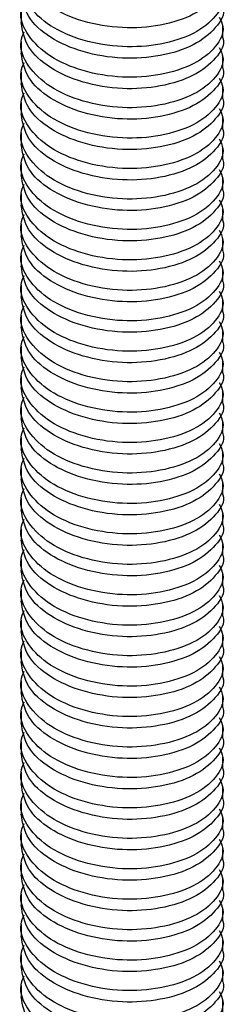
# Model space of a CAD drawing. Units: millimetres. Extents: x 0 to 420, y 0 to 297.
# Drawn here: x 294 to 299, y 175 to 199 of the extents above; entities that cross this region are included whole.
import ezdxf

# ---------------------------------------------------------------- set-up
doc = ezdxf.new("R2010")
doc.units = ezdxf.units.MM

msp = doc.modelspace()

# ---------------------------------------------------------------- linework, layer by layer
at = {"color": 7, "linetype": 'Continuous', "lineweight": 25}
for p, q in [((293.851, 199.203), (293.851, 198.92)), ((298.851, 198.542), (298.851, 198.826)), ((293.851, 198.448), (293.851, 198.164)), ((298.851, 197.787), (298.851, 198.07)), ((293.851, 197.693), (293.851, 197.409)), ((298.851, 197.031), (298.851, 197.315)), ((293.851, 196.938), (293.851, 196.654)), ((298.851, 196.276), (298.851, 196.56)), ((293.851, 196.182), (293.851, 195.898)), ((298.851, 195.521), (298.851, 195.805)), ((293.851, 195.427), (293.851, 195.143)), ((298.851, 194.765), (298.851, 195.049)), ((293.851, 194.672), (293.851, 194.388)), ((298.851, 194.01), (298.851, 194.294)), ((293.851, 193.916), (293.851, 193.632)), ((298.851, 193.255), (298.851, 193.539)), ((293.851, 193.161), (293.851, 192.877)), ((298.851, 192.499), (298.851, 192.783)), ((293.851, 192.406), (293.851, 192.122)), ((298.851, 191.744), (298.851, 192.028)), ((293.851, 191.65), (293.851, 191.367)), ((298.851, 190.989), (298.851, 191.273)), ((293.851, 190.895), (293.851, 190.611)), ((298.851, 190.234), (298.851, 190.517)), ((293.851, 190.14), (293.851, 189.856)), ((298.851, 189.478), (298.851, 189.762)), ((293.851, 189.385), (293.851, 189.101)), ((298.851, 188.723), (298.851, 189.007)), ((293.851, 188.629), (293.851, 188.345)), ((298.851, 187.968), (298.851, 188.252)), ((293.851, 187.874), (293.851, 187.59)), ((298.851, 187.212), (298.851, 187.496)), ((293.851, 187.119), (293.851, 186.835)), ((298.851, 186.457), (298.851, 186.741)), ((293.851, 186.363), (293.851, 186.079)), ((298.851, 185.702), (298.851, 185.986)), ((293.851, 185.608), (293.851, 185.324)), ((298.851, 184.946), (298.851, 185.23)), ((293.851, 184.853), (293.851, 184.569)), ((298.851, 184.191), (298.851, 184.475)), ((293.851, 184.097), (293.851, 183.814)), ((298.851, 183.436), (298.851, 183.72)), ((293.851, 183.342), (293.851, 183.058)), ((298.851, 182.681), (298.851, 182.964)), ((293.851, 182.587), (293.851, 182.303)), ((298.851, 181.925), (298.851, 182.209)), ((293.851, 181.831), (293.851, 181.548)), ((298.851, 181.17), (298.851, 181.454)), ((293.851, 181.076), (293.851, 180.792)), ((298.851, 180.415), (298.851, 180.699)), ((293.851, 180.321), (293.851, 180.037)), ((298.851, 179.659), (298.851, 179.943)), ((293.851, 179.566), (293.851, 179.282)), ((298.851, 178.904), (298.851, 179.188)), ((293.851, 178.81), (293.851, 178.526)), ((298.851, 178.149), (298.851, 178.433)), ((293.851, 178.055), (293.851, 177.771)), ((298.851, 177.393), (298.851, 177.677)), ((293.851, 177.3), (293.851, 177.016)), ((298.851, 176.638), (298.851, 176.922)), ((293.851, 176.544), (293.851, 176.261)), ((298.851, 175.883), (298.851, 176.167)), ((293.851, 175.789), (293.851, 175.505)), ((298.851, 175.128), (298.851, 175.411)), ((293.851, 175.034), (293.851, 174.75)), ((298.851, 174.372), (298.851, 174.656))]:
    msp.add_line(p, q, dxfattribs=at)
for points, knots in [([(298.849, 200.052), (298.849, 200.05), (298.913, 199.884), (298.69, 199.527), (298.174, 199.099), (297.33, 198.827), (296.35, 198.757), (295.368, 198.92), (294.543, 199.288), (293.964, 199.812), (293.89, 200.223), (293.853, 200.43)], [0, 0, 0, 0, 0.001434, 0.123742, 0.249989, 0.376237, 0.498545, 0.625899, 0.749989, 0.87408, 1, 1, 1, 1]), ([(298.762, 199.811), (298.8, 199.733), (298.918, 199.491), (298.706, 199.057), (298.169, 198.627), (297.331, 198.356), (296.349, 198.286), (295.371, 198.449), (294.534, 198.817), (293.994, 199.341), (293.783, 199.843), (293.895, 200.122), (293.926, 200.2)], [0, 0, 0, 0, 0.052814, 0.16325, 0.277243, 0.391237, 0.501673, 0.616665, 0.728711, 0.840756, 0.955749, 1, 1, 1, 1]), ([(298.849, 199.297), (298.849, 199.295), (298.913, 199.129), (298.69, 198.772), (298.174, 198.344), (297.33, 198.072), (296.35, 198.002), (295.368, 198.165), (294.543, 198.533), (293.964, 199.057), (293.89, 199.468), (293.853, 199.675)], [0, 0, 0, 0, 0.001434, 0.123742, 0.249989, 0.376237, 0.498545, 0.625899, 0.749989, 0.87408, 1, 1, 1, 1]), ([(298.762, 199.055), (298.8, 198.977), (298.918, 198.736), (298.706, 198.302), (298.169, 197.872), (297.331, 197.601), (296.349, 197.53), (295.371, 197.693), (294.534, 198.062), (293.994, 198.586), (293.783, 199.088), (293.895, 199.367), (293.926, 199.445)], [0, 0, 0, 0, 0.052814, 0.16325, 0.277243, 0.391237, 0.501673, 0.616665, 0.728711, 0.840756, 0.955749, 1, 1, 1, 1]), ([(298.849, 198.542), (298.849, 198.54), (298.913, 198.374), (298.69, 198.017), (298.174, 197.588), (297.33, 197.317), (296.35, 197.246), (295.368, 197.41), (294.543, 197.777), (293.964, 198.302), (293.89, 198.713), (293.853, 198.92)], [0, 0, 0, 0, 0.001434, 0.123742, 0.249989, 0.376237, 0.498545, 0.625899, 0.749989, 0.87408, 1, 1, 1, 1]), ([(298.762, 198.3), (298.8, 198.222), (298.918, 197.981), (298.706, 197.546), (298.169, 197.117), (297.331, 196.845), (296.349, 196.775), (295.371, 196.938), (294.534, 197.306), (293.994, 197.83), (293.783, 198.332), (293.895, 198.612), (293.926, 198.689)], [0, 0, 0, 0, 0.052814, 0.16325, 0.277243, 0.391237, 0.501673, 0.616665, 0.728711, 0.840756, 0.955749, 1, 1, 1, 1]), ([(298.849, 197.786), (298.849, 197.784), (298.913, 197.618), (298.69, 197.262), (298.174, 196.833), (297.33, 196.561), (296.35, 196.491), (295.368, 196.654), (294.543, 197.022), (293.964, 197.546), (293.89, 197.957), (293.853, 198.164)], [0, 0, 0, 0, 0.001434, 0.123742, 0.249989, 0.376237, 0.498545, 0.625899, 0.749989, 0.87408, 1, 1, 1, 1]), ([(298.762, 197.545), (298.8, 197.467), (298.918, 197.226), (298.706, 196.791), (298.169, 196.361), (297.331, 196.09), (296.349, 196.02), (295.371, 196.183), (294.534, 196.551), (293.994, 197.075), (293.783, 197.577), (293.895, 197.856), (293.926, 197.934)], [0, 0, 0, 0, 0.052814, 0.16325, 0.277243, 0.391237, 0.501673, 0.616665, 0.728711, 0.840756, 0.955749, 1, 1, 1, 1]), ([(298.849, 197.031), (298.849, 197.029), (298.913, 196.863), (298.69, 196.506), (298.174, 196.078), (297.33, 195.806), (296.35, 195.736), (295.368, 195.899), (294.543, 196.267), (293.964, 196.791), (293.89, 197.202), (293.853, 197.409)], [0, 0, 0, 0, 0.001434, 0.123742, 0.249989, 0.376237, 0.498545, 0.625899, 0.749989, 0.87408, 1, 1, 1, 1]), ([(298.762, 196.789), (298.8, 196.711), (298.918, 196.47), (298.706, 196.036), (298.169, 195.606), (297.331, 195.335), (296.349, 195.264), (295.371, 195.428), (294.534, 195.796), (293.994, 196.32), (293.783, 196.822), (293.895, 197.101), (293.926, 197.179)], [0, 0, 0, 0, 0.052814, 0.16325, 0.277243, 0.391237, 0.501673, 0.616665, 0.728711, 0.840756, 0.955749, 1, 1, 1, 1]), ([(298.849, 196.276), (298.849, 196.274), (298.913, 196.108), (298.69, 195.751), (298.174, 195.322), (297.33, 195.051), (296.35, 194.981), (295.368, 195.144), (294.543, 195.511), (293.964, 196.036), (293.89, 196.447), (293.853, 196.654)], [0, 0, 0, 0, 0.001434, 0.123742, 0.249989, 0.376237, 0.498545, 0.625899, 0.749989, 0.87408, 1, 1, 1, 1]), ([(298.762, 196.034), (298.8, 195.956), (298.918, 195.715), (298.706, 195.28), (298.169, 194.851), (297.331, 194.579), (296.349, 194.509), (295.371, 194.672), (294.534, 195.04), (293.994, 195.564), (293.783, 196.066), (293.895, 196.346), (293.926, 196.424)], [0, 0, 0, 0, 0.052814, 0.16325, 0.277243, 0.391237, 0.501673, 0.616665, 0.728711, 0.840756, 0.955749, 1, 1, 1, 1]), ([(298.762, 195.279), (298.8, 195.201), (298.918, 194.96), (298.706, 194.525), (298.169, 194.095), (297.331, 193.824), (296.349, 193.754), (295.371, 193.917), (294.534, 194.285), (293.994, 194.809), (293.783, 195.311), (293.895, 195.591), (293.926, 195.668)], [0, 0, 0, 0, 0.052814, 0.16325, 0.277243, 0.391237, 0.501673, 0.616665, 0.728711, 0.840756, 0.955749, 1, 1, 1, 1]), ([(298.849, 195.52), (298.849, 195.519), (298.913, 195.352), (298.69, 194.996), (298.174, 194.567), (297.33, 194.295), (296.35, 194.225), (295.368, 194.389), (294.543, 194.756), (293.964, 195.28), (293.89, 195.692), (293.853, 195.899)], [0, 0, 0, 0, 0.001434, 0.123742, 0.249989, 0.376237, 0.498545, 0.625899, 0.749989, 0.87408, 1, 1, 1, 1]), ([(298.849, 194.765), (298.849, 194.763), (298.913, 194.597), (298.69, 194.24), (298.174, 193.812), (297.33, 193.54), (296.35, 193.47), (295.368, 193.633), (294.543, 194.001), (293.964, 194.525), (293.89, 194.936), (293.853, 195.143)], [0, 0, 0, 0, 0.001434, 0.123742, 0.249989, 0.376237, 0.498545, 0.625899, 0.749989, 0.87408, 1, 1, 1, 1]), ([(298.762, 194.523), (298.8, 194.445), (298.918, 194.204), (298.706, 193.77), (298.169, 193.34), (297.331, 193.069), (296.349, 192.998), (295.371, 193.162), (294.534, 193.53), (293.994, 194.054), (293.783, 194.556), (293.895, 194.835), (293.926, 194.913)], [0, 0, 0, 0, 0.052814, 0.16325, 0.277243, 0.391237, 0.501673, 0.616665, 0.728711, 0.840756, 0.955749, 1, 1, 1, 1]), ([(298.849, 194.01), (298.849, 194.008), (298.913, 193.842), (298.69, 193.485), (298.174, 193.056), (297.33, 192.785), (296.35, 192.715), (295.368, 192.878), (294.543, 193.245), (293.964, 193.77), (293.89, 194.181), (293.853, 194.388)], [0, 0, 0, 0, 0.001434, 0.123742, 0.249989, 0.376237, 0.498545, 0.625899, 0.749989, 0.87408, 1, 1, 1, 1]), ([(298.762, 193.768), (298.8, 193.69), (298.918, 193.449), (298.706, 193.015), (298.169, 192.585), (297.331, 192.314), (296.349, 192.243), (295.371, 192.406), (294.534, 192.775), (293.994, 193.299), (293.783, 193.8), (293.895, 194.08), (293.926, 194.158)], [0, 0, 0, 0, 0.052814, 0.16325, 0.277243, 0.391237, 0.501673, 0.616665, 0.728711, 0.840756, 0.955749, 1, 1, 1, 1]), ([(298.849, 193.255), (298.849, 193.253), (298.913, 193.087), (298.69, 192.73), (298.174, 192.301), (297.33, 192.03), (296.35, 191.959), (295.368, 192.123), (294.543, 192.49), (293.964, 193.015), (293.89, 193.426), (293.853, 193.633)], [0, 0, 0, 0, 0.001434, 0.123742, 0.249989, 0.376237, 0.498545, 0.625899, 0.749989, 0.87408, 1, 1, 1, 1]), ([(298.762, 193.013), (298.8, 192.935), (298.918, 192.694), (298.706, 192.259), (298.169, 191.829), (297.331, 191.558), (296.349, 191.488), (295.371, 191.651), (294.534, 192.019), (293.994, 192.543), (293.783, 193.045), (293.895, 193.325), (293.926, 193.402)], [0, 0, 0, 0, 0.052814, 0.16325, 0.277243, 0.391237, 0.501673, 0.616665, 0.728711, 0.840756, 0.955749, 1, 1, 1, 1]), ([(298.849, 192.499), (298.849, 192.497), (298.913, 192.331), (298.69, 191.974), (298.174, 191.546), (297.33, 191.274), (296.35, 191.204), (295.368, 191.367), (294.543, 191.735), (293.964, 192.259), (293.89, 192.67), (293.853, 192.877)], [0, 0, 0, 0, 0.001434, 0.123742, 0.249989, 0.376237, 0.498545, 0.625899, 0.749989, 0.87408, 1, 1, 1, 1]), ([(298.762, 192.258), (298.8, 192.18), (298.918, 191.938), (298.706, 191.504), (298.169, 191.074), (297.331, 190.803), (296.349, 190.733), (295.371, 190.896), (294.534, 191.264), (293.994, 191.788), (293.783, 192.29), (293.895, 192.569), (293.926, 192.647)], [0, 0, 0, 0, 0.052814, 0.16325, 0.277243, 0.391237, 0.501673, 0.616665, 0.728711, 0.840756, 0.955749, 1, 1, 1, 1]), ([(298.849, 191.744), (298.849, 191.742), (298.913, 191.576), (298.69, 191.219), (298.174, 190.791), (297.33, 190.519), (296.35, 190.449), (295.368, 190.612), (294.543, 190.98), (293.964, 191.504), (293.89, 191.915), (293.853, 192.122)], [0, 0, 0, 0, 0.001434, 0.123742, 0.249989, 0.376237, 0.498545, 0.625899, 0.749989, 0.87408, 1, 1, 1, 1]), ([(298.762, 191.502), (298.8, 191.424), (298.918, 191.183), (298.706, 190.749), (298.169, 190.319), (297.331, 190.048), (296.349, 189.977), (295.371, 190.14), (294.534, 190.509), (293.994, 191.033), (293.783, 191.535), (293.895, 191.814), (293.926, 191.892)], [0, 0, 0, 0, 0.052814, 0.16325, 0.277243, 0.391237, 0.501673, 0.616665, 0.728711, 0.840756, 0.955749, 1, 1, 1, 1]), ([(298.849, 190.989), (298.849, 190.987), (298.913, 190.821), (298.69, 190.464), (298.174, 190.035), (297.33, 189.764), (296.35, 189.693), (295.368, 189.857), (294.543, 190.224), (293.964, 190.749), (293.89, 191.16), (293.853, 191.367)], [0, 0, 0, 0, 0.001434, 0.123742, 0.249989, 0.376237, 0.498545, 0.625899, 0.749989, 0.87408, 1, 1, 1, 1]), ([(298.762, 190.747), (298.8, 190.669), (298.918, 190.428), (298.706, 189.993), (298.169, 189.564), (297.331, 189.292), (296.349, 189.222), (295.371, 189.385), (294.534, 189.753), (293.994, 190.277), (293.783, 190.779), (293.895, 191.059), (293.926, 191.136)], [0, 0, 0, 0, 0.052814, 0.16325, 0.277243, 0.391237, 0.501673, 0.616665, 0.728711, 0.840756, 0.955749, 1, 1, 1, 1]), ([(298.849, 190.233), (298.849, 190.231), (298.913, 190.065), (298.69, 189.709), (298.174, 189.28), (297.33, 189.008), (296.35, 188.938), (295.368, 189.101), (294.543, 189.469), (293.964, 189.993), (293.89, 190.404), (293.853, 190.611)], [0, 0, 0, 0, 0.001434, 0.123742, 0.249989, 0.376237, 0.498545, 0.625899, 0.749989, 0.87408, 1, 1, 1, 1]), ([(298.762, 189.992), (298.8, 189.914), (298.918, 189.673), (298.706, 189.238), (298.169, 188.808), (297.331, 188.537), (296.349, 188.467), (295.371, 188.63), (294.534, 188.998), (293.994, 189.522), (293.783, 190.024), (293.895, 190.303), (293.926, 190.381)], [0, 0, 0, 0, 0.052814, 0.16325, 0.277243, 0.391237, 0.501673, 0.616665, 0.728711, 0.840756, 0.955749, 1, 1, 1, 1]), ([(298.849, 189.478), (298.849, 189.476), (298.913, 189.31), (298.69, 188.953), (298.174, 188.525), (297.33, 188.253), (296.35, 188.183), (295.368, 188.346), (294.543, 188.714), (293.964, 189.238), (293.89, 189.649), (293.853, 189.856)], [0, 0, 0, 0, 0.001434, 0.123742, 0.249989, 0.376237, 0.498545, 0.625899, 0.749989, 0.87408, 1, 1, 1, 1]), ([(298.762, 189.236), (298.8, 189.158), (298.918, 188.917), (298.706, 188.483), (298.169, 188.053), (297.331, 187.782), (296.349, 187.711), (295.371, 187.875), (294.534, 188.243), (293.994, 188.767), (293.783, 189.269), (293.895, 189.548), (293.926, 189.626)], [0, 0, 0, 0, 0.052814, 0.16325, 0.277243, 0.391237, 0.501673, 0.616665, 0.728711, 0.840756, 0.955749, 1, 1, 1, 1]), ([(298.849, 188.723), (298.849, 188.721), (298.913, 188.555), (298.69, 188.198), (298.174, 187.769), (297.33, 187.498), (296.35, 187.428), (295.368, 187.591), (294.543, 187.958), (293.964, 188.483), (293.89, 188.894), (293.853, 189.101)], [0, 0, 0, 0, 0.001434, 0.123742, 0.249989, 0.376237, 0.498545, 0.625899, 0.749989, 0.87408, 1, 1, 1, 1]), ([(298.762, 188.481), (298.8, 188.403), (298.918, 188.162), (298.706, 187.727), (298.169, 187.298), (297.331, 187.026), (296.349, 186.956), (295.371, 187.119), (294.534, 187.487), (293.994, 188.011), (293.783, 188.513), (293.895, 188.793), (293.926, 188.871)], [0, 0, 0, 0, 0.052814, 0.16325, 0.277243, 0.391237, 0.501673, 0.616665, 0.728711, 0.840756, 0.955749, 1, 1, 1, 1]), ([(298.849, 187.967), (298.849, 187.966), (298.913, 187.799), (298.69, 187.443), (298.174, 187.014), (297.33, 186.742), (296.35, 186.672), (295.368, 186.836), (294.543, 187.203), (293.964, 187.727), (293.89, 188.139), (293.853, 188.346)], [0, 0, 0, 0, 0.001434, 0.123742, 0.249989, 0.376237, 0.498545, 0.625899, 0.749989, 0.87408, 1, 1, 1, 1]), ([(298.762, 187.726), (298.8, 187.648), (298.918, 187.407), (298.706, 186.972), (298.169, 186.542), (297.331, 186.271), (296.349, 186.201), (295.371, 186.364), (294.534, 186.732), (293.994, 187.256), (293.783, 187.758), (293.895, 188.038), (293.926, 188.115)], [0, 0, 0, 0, 0.052814, 0.16325, 0.277243, 0.391237, 0.501673, 0.616665, 0.728711, 0.840756, 0.955749, 1, 1, 1, 1]), ([(298.762, 186.97), (298.8, 186.892), (298.918, 186.651), (298.706, 186.217), (298.169, 185.787), (297.331, 185.516), (296.349, 185.445), (295.371, 185.609), (294.534, 185.977), (293.994, 186.501), (293.783, 187.003), (293.895, 187.282), (293.926, 187.36)], [0, 0, 0, 0, 0.052814, 0.16325, 0.277243, 0.391237, 0.501673, 0.616665, 0.728711, 0.840756, 0.955749, 1, 1, 1, 1]), ([(298.849, 187.212), (298.849, 187.21), (298.913, 187.044), (298.69, 186.687), (298.174, 186.259), (297.33, 185.987), (296.35, 185.917), (295.368, 186.08), (294.543, 186.448), (293.964, 186.972), (293.89, 187.383), (293.853, 187.59)], [0, 0, 0, 0, 0.001434, 0.123742, 0.249989, 0.376237, 0.498545, 0.625899, 0.749989, 0.87408, 1, 1, 1, 1]), ([(298.849, 186.457), (298.849, 186.455), (298.913, 186.289), (298.69, 185.932), (298.174, 185.503), (297.33, 185.232), (296.35, 185.162), (295.368, 185.325), (294.543, 185.692), (293.964, 186.217), (293.89, 186.628), (293.853, 186.835)], [0, 0, 0, 0, 0.001434, 0.123742, 0.249989, 0.376237, 0.498545, 0.625899, 0.749989, 0.87408, 1, 1, 1, 1]), ([(298.762, 186.215), (298.8, 186.137), (298.918, 185.896), (298.706, 185.462), (298.169, 185.032), (297.331, 184.761), (296.349, 184.69), (295.371, 184.853), (294.534, 185.222), (293.994, 185.746), (293.783, 186.247), (293.895, 186.527), (293.926, 186.605)], [0, 0, 0, 0, 0.052814, 0.16325, 0.277243, 0.391237, 0.501673, 0.616665, 0.728711, 0.840756, 0.955749, 1, 1, 1, 1]), ([(298.849, 185.702), (298.849, 185.7), (298.913, 185.534), (298.69, 185.177), (298.174, 184.748), (297.33, 184.477), (296.35, 184.406), (295.368, 184.57), (294.543, 184.937), (293.964, 185.462), (293.89, 185.873), (293.853, 186.08)], [0, 0, 0, 0, 0.001434, 0.123742, 0.249989, 0.376237, 0.498545, 0.625899, 0.749989, 0.87408, 1, 1, 1, 1]), ([(298.762, 185.46), (298.8, 185.382), (298.918, 185.141), (298.706, 184.706), (298.169, 184.276), (297.331, 184.005), (296.349, 183.935), (295.371, 184.098), (294.534, 184.466), (293.994, 184.99), (293.783, 185.492), (293.895, 185.772), (293.926, 185.849)], [0, 0, 0, 0, 0.052814, 0.16325, 0.277243, 0.391237, 0.501673, 0.616665, 0.728711, 0.840756, 0.955749, 1, 1, 1, 1]), ([(298.849, 184.946), (298.849, 184.944), (298.913, 184.778), (298.69, 184.421), (298.174, 183.993), (297.33, 183.721), (296.35, 183.651), (295.368, 183.814), (294.543, 184.182), (293.964, 184.706), (293.89, 185.117), (293.853, 185.324)], [0, 0, 0, 0, 0.001434, 0.123742, 0.249989, 0.376237, 0.498545, 0.625899, 0.749989, 0.87408, 1, 1, 1, 1]), ([(298.762, 184.705), (298.8, 184.627), (298.918, 184.385), (298.706, 183.951), (298.169, 183.521), (297.331, 183.25), (296.349, 183.18), (295.371, 183.343), (294.534, 183.711), (293.994, 184.235), (293.783, 184.737), (293.895, 185.016), (293.926, 185.094)], [0, 0, 0, 0, 0.052814, 0.16325, 0.277243, 0.391237, 0.501673, 0.616665, 0.728711, 0.840756, 0.955749, 1, 1, 1, 1]), ([(298.849, 184.191), (298.849, 184.189), (298.913, 184.023), (298.69, 183.666), (298.174, 183.238), (297.33, 182.966), (296.35, 182.896), (295.368, 183.059), (294.543, 183.427), (293.964, 183.951), (293.89, 184.362), (293.853, 184.569)], [0, 0, 0, 0, 0.001434, 0.123742, 0.249989, 0.376237, 0.498545, 0.625899, 0.749989, 0.87408, 1, 1, 1, 1]), ([(298.762, 183.949), (298.8, 183.871), (298.918, 183.63), (298.706, 183.196), (298.169, 182.766), (297.331, 182.495), (296.349, 182.424), (295.371, 182.587), (294.534, 182.956), (293.994, 183.48), (293.783, 183.982), (293.895, 184.261), (293.926, 184.339)], [0, 0, 0, 0, 0.052814, 0.16325, 0.277243, 0.391237, 0.501673, 0.616665, 0.728711, 0.840756, 0.955749, 1, 1, 1, 1]), ([(298.849, 183.436), (298.849, 183.434), (298.913, 183.268), (298.69, 182.911), (298.174, 182.482), (297.33, 182.211), (296.35, 182.14), (295.368, 182.304), (294.543, 182.671), (293.964, 183.196), (293.89, 183.607), (293.853, 183.814)], [0, 0, 0, 0, 0.001434, 0.123742, 0.249989, 0.376237, 0.498545, 0.625899, 0.749989, 0.87408, 1, 1, 1, 1]), ([(298.762, 183.194), (298.8, 183.116), (298.918, 182.875), (298.706, 182.44), (298.169, 182.011), (297.331, 181.739), (296.349, 181.669), (295.371, 181.832), (294.534, 182.2), (293.994, 182.724), (293.783, 183.226), (293.895, 183.506), (293.926, 183.583)], [0, 0, 0, 0, 0.052814, 0.16325, 0.277243, 0.391237, 0.501673, 0.616665, 0.728711, 0.840756, 0.955749, 1, 1, 1, 1]), ([(298.849, 182.68), (298.849, 182.678), (298.913, 182.512), (298.69, 182.155), (298.174, 181.727), (297.33, 181.455), (296.35, 181.385), (295.368, 181.548), (294.543, 181.916), (293.964, 182.44), (293.89, 182.851), (293.853, 183.058)], [0, 0, 0, 0, 0.001434, 0.123742, 0.249989, 0.376237, 0.498545, 0.625899, 0.749989, 0.87408, 1, 1, 1, 1]), ([(298.762, 182.439), (298.8, 182.361), (298.918, 182.12), (298.706, 181.685), (298.169, 181.255), (297.331, 180.984), (296.349, 180.914), (295.371, 181.077), (294.534, 181.445), (293.994, 181.969), (293.783, 182.471), (293.895, 182.75), (293.926, 182.828)], [0, 0, 0, 0, 0.052814, 0.16325, 0.277243, 0.391237, 0.501673, 0.616665, 0.728711, 0.840756, 0.955749, 1, 1, 1, 1]), ([(298.849, 181.925), (298.849, 181.923), (298.913, 181.757), (298.69, 181.4), (298.174, 180.972), (297.33, 180.7), (296.35, 180.63), (295.368, 180.793), (294.543, 181.161), (293.964, 181.685), (293.89, 182.096), (293.853, 182.303)], [0, 0, 0, 0, 0.001434, 0.123742, 0.249989, 0.376237, 0.498545, 0.625899, 0.749989, 0.87408, 1, 1, 1, 1]), ([(298.762, 181.683), (298.8, 181.605), (298.918, 181.364), (298.706, 180.93), (298.169, 180.5), (297.331, 180.229), (296.349, 180.158), (295.371, 180.322), (294.534, 180.69), (293.994, 181.214), (293.783, 181.716), (293.895, 181.995), (293.926, 182.073)], [0, 0, 0, 0, 0.052814, 0.16325, 0.277243, 0.391237, 0.501673, 0.616665, 0.728711, 0.840756, 0.955749, 1, 1, 1, 1]), ([(298.849, 181.17), (298.849, 181.168), (298.913, 181.002), (298.69, 180.645), (298.174, 180.216), (297.33, 179.945), (296.35, 179.875), (295.368, 180.038), (294.543, 180.405), (293.964, 180.93), (293.89, 181.341), (293.853, 181.548)], [0, 0, 0, 0, 0.001434, 0.123742, 0.249989, 0.376237, 0.498545, 0.625899, 0.749989, 0.87408, 1, 1, 1, 1]), ([(298.762, 180.928), (298.8, 180.85), (298.918, 180.609), (298.706, 180.174), (298.169, 179.745), (297.331, 179.473), (296.349, 179.403), (295.371, 179.566), (294.534, 179.934), (293.994, 180.458), (293.783, 180.96), (293.895, 181.24), (293.926, 181.318)], [0, 0, 0, 0, 0.052814, 0.16325, 0.277243, 0.391237, 0.501673, 0.616665, 0.728711, 0.840756, 0.955749, 1, 1, 1, 1]), ([(298.849, 180.414), (298.849, 180.413), (298.913, 180.246), (298.69, 179.89), (298.174, 179.461), (297.33, 179.189), (296.35, 179.119), (295.368, 179.283), (294.543, 179.65), (293.964, 180.174), (293.89, 180.586), (293.853, 180.793)], [0, 0, 0, 0, 0.001434, 0.123742, 0.249989, 0.376237, 0.498545, 0.625899, 0.749989, 0.87408, 1, 1, 1, 1]), ([(298.762, 180.173), (298.8, 180.095), (298.918, 179.854), (298.706, 179.419), (298.169, 178.989), (297.331, 178.718), (296.349, 178.648), (295.371, 178.811), (294.534, 179.179), (293.994, 179.703), (293.783, 180.205), (293.895, 180.485), (293.926, 180.562)], [0, 0, 0, 0, 0.052814, 0.16325, 0.277243, 0.391237, 0.501673, 0.616665, 0.728711, 0.840756, 0.955749, 1, 1, 1, 1]), ([(298.849, 179.659), (298.849, 179.657), (298.913, 179.491), (298.69, 179.134), (298.174, 178.706), (297.33, 178.434), (296.35, 178.364), (295.368, 178.527), (294.543, 178.895), (293.964, 179.419), (293.89, 179.83), (293.853, 180.037)], [0, 0, 0, 0, 0.001434, 0.123742, 0.249989, 0.376237, 0.498545, 0.625899, 0.749989, 0.87408, 1, 1, 1, 1]), ([(298.762, 179.417), (298.8, 179.339), (298.918, 179.098), (298.706, 178.664), (298.169, 178.234), (297.331, 177.963), (296.349, 177.892), (295.371, 178.056), (294.534, 178.424), (293.994, 178.948), (293.783, 179.45), (293.895, 179.729), (293.926, 179.807)], [0, 0, 0, 0, 0.052814, 0.16325, 0.277243, 0.391237, 0.501673, 0.616665, 0.728711, 0.840756, 0.955749, 1, 1, 1, 1]), ([(298.762, 178.662), (298.8, 178.584), (298.918, 178.343), (298.706, 177.909), (298.169, 177.479), (297.331, 177.207), (296.349, 177.137), (295.371, 177.3), (294.534, 177.669), (293.994, 178.193), (293.783, 178.694), (293.895, 178.974), (293.926, 179.052)], [0, 0, 0, 0, 0.052814, 0.16325, 0.277243, 0.391237, 0.501673, 0.616665, 0.728711, 0.840756, 0.955749, 1, 1, 1, 1]), ([(298.849, 178.904), (298.849, 178.902), (298.913, 178.736), (298.69, 178.379), (298.174, 177.95), (297.33, 177.679), (296.35, 177.609), (295.368, 177.772), (294.543, 178.139), (293.964, 178.664), (293.89, 179.075), (293.853, 179.282)], [0, 0, 0, 0, 0.001434, 0.123742, 0.249989, 0.376237, 0.498545, 0.625899, 0.749989, 0.87408, 1, 1, 1, 1]), ([(298.849, 178.149), (298.849, 178.147), (298.913, 177.981), (298.69, 177.624), (298.174, 177.195), (297.33, 176.924), (296.35, 176.853), (295.368, 177.017), (294.543, 177.384), (293.964, 177.909), (293.89, 178.32), (293.853, 178.527)], [0, 0, 0, 0, 0.001434, 0.123742, 0.249989, 0.376237, 0.498545, 0.625899, 0.749989, 0.87408, 1, 1, 1, 1]), ([(298.762, 177.907), (298.8, 177.829), (298.918, 177.588), (298.706, 177.153), (298.169, 176.723), (297.331, 176.452), (296.349, 176.382), (295.371, 176.545), (294.534, 176.913), (293.994, 177.437), (293.783, 177.939), (293.895, 178.219), (293.926, 178.296)], [0, 0, 0, 0, 0.052814, 0.16325, 0.277243, 0.391237, 0.501673, 0.616665, 0.728711, 0.840756, 0.955749, 1, 1, 1, 1]), ([(298.849, 177.393), (298.849, 177.391), (298.913, 177.225), (298.69, 176.868), (298.174, 176.44), (297.33, 176.168), (296.35, 176.098), (295.368, 176.261), (294.543, 176.629), (293.964, 177.153), (293.89, 177.564), (293.853, 177.771)], [0, 0, 0, 0, 0.001434, 0.123742, 0.249989, 0.376237, 0.498545, 0.625899, 0.749989, 0.87408, 1, 1, 1, 1]), ([(298.762, 177.152), (298.8, 177.074), (298.918, 176.832), (298.706, 176.398), (298.169, 175.968), (297.331, 175.697), (296.349, 175.627), (295.371, 175.79), (294.534, 176.158), (293.994, 176.682), (293.783, 177.184), (293.895, 177.463), (293.926, 177.541)], [0, 0, 0, 0, 0.052814, 0.16325, 0.277243, 0.391237, 0.501673, 0.616665, 0.728711, 0.840756, 0.955749, 1, 1, 1, 1]), ([(298.849, 176.638), (298.849, 176.636), (298.913, 176.47), (298.69, 176.113), (298.174, 175.685), (297.33, 175.413), (296.35, 175.343), (295.368, 175.506), (294.543, 175.874), (293.964, 176.398), (293.89, 176.809), (293.853, 177.016)], [0, 0, 0, 0, 0.001434, 0.123742, 0.249989, 0.376237, 0.498545, 0.625899, 0.749989, 0.87408, 1, 1, 1, 1]), ([(298.762, 176.396), (298.8, 176.318), (298.918, 176.077), (298.706, 175.643), (298.169, 175.213), (297.331, 174.942), (296.349, 174.871), (295.371, 175.034), (294.534, 175.403), (293.994, 175.927), (293.783, 176.429), (293.895, 176.708), (293.926, 176.786)], [0, 0, 0, 0, 0.052814, 0.16325, 0.277243, 0.391237, 0.501673, 0.616665, 0.728711, 0.840756, 0.955749, 1, 1, 1, 1]), ([(298.849, 175.883), (298.849, 175.881), (298.913, 175.715), (298.69, 175.358), (298.174, 174.929), (297.33, 174.658), (296.35, 174.587), (295.368, 174.751), (294.543, 175.118), (293.964, 175.643), (293.89, 176.054), (293.853, 176.261)], [0, 0, 0, 0, 0.001434, 0.123742, 0.249989, 0.376237, 0.498545, 0.625899, 0.749989, 0.87408, 1, 1, 1, 1]), ([(298.762, 175.641), (298.8, 175.563), (298.918, 175.322), (298.706, 174.887), (298.169, 174.458), (297.331, 174.186), (296.349, 174.116), (295.371, 174.279), (294.534, 174.647), (293.994, 175.171), (293.783, 175.673), (293.895, 175.953), (293.926, 176.03)], [0, 0, 0, 0, 0.052814, 0.16325, 0.277243, 0.391237, 0.501673, 0.616665, 0.728711, 0.840756, 0.955749, 1, 1, 1, 1]), ([(298.849, 175.127), (298.849, 175.125), (298.913, 174.959), (298.69, 174.602), (298.174, 174.174), (297.33, 173.902), (296.35, 173.832), (295.368, 173.995), (294.543, 174.363), (293.964, 174.887), (293.89, 175.298), (293.853, 175.505)], [0, 0, 0, 0, 0.001434, 0.123742, 0.249989, 0.376237, 0.498545, 0.625899, 0.749989, 0.87408, 1, 1, 1, 1]), ([(298.762, 174.886), (298.8, 174.808), (298.918, 174.567), (298.706, 174.132), (298.169, 173.702), (297.331, 173.431), (296.349, 173.361), (295.371, 173.524), (294.534, 173.892), (293.994, 174.416), (293.783, 174.918), (293.895, 175.197), (293.926, 175.275)], [0, 0, 0, 0, 0.052814, 0.16325, 0.277243, 0.391237, 0.501673, 0.616665, 0.728711, 0.840756, 0.955749, 1, 1, 1, 1]), ([(298.849, 174.372), (298.849, 174.37), (298.913, 174.204), (298.69, 173.847), (298.174, 173.419), (297.33, 173.147), (296.35, 173.077), (295.368, 173.24), (294.543, 173.608), (293.964, 174.132), (293.89, 174.543), (293.853, 174.75)], [0, 0, 0, 0, 0.001434, 0.123742, 0.249989, 0.376237, 0.498545, 0.625899, 0.749989, 0.87408, 1, 1, 1, 1])]:
    msp.add_open_spline(points, degree=3, knots=knots, dxfattribs=at)

doc.saveas('drawing.dxf')
